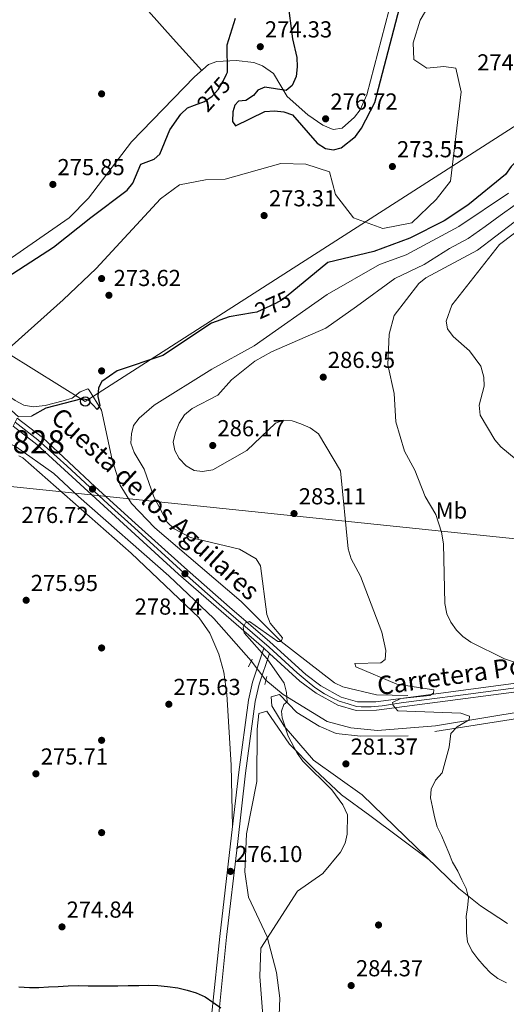
# Model space of a CAD drawing. Extents: x 615329 to 622289, y 669442 to 674184.
# Drawn here: x 620585 to 620795, y 670346 to 670772 of the extents above; entities that cross this region are included whole.
import ezdxf
from ezdxf.enums import TextEntityAlignment as Align

# ---------------------------------------------------------------- set-up
doc = ezdxf.new("R2010")
doc.units = 0
doc.header["$MEASUREMENT"] = 0
for name, pattern in [('DGN Style 2', [78.14968, 46.889808, -31.259872]), ('DGN Style 3', [109.409552, 78.14968, -31.259872]), ('DGN Style 4', [125.11763768, 62.519744, -31.259872, 0.07814968, -31.259872]), ('DGN Style 5', [54.704776, 23.444904, -31.259872])]:
    doc.linetypes.add(name, pattern=pattern)
for name, color, linetype in [('Nivel 11', 7, 'Continuous'), ('Nivel 17', 7, 'Continuous'), ('Nivel 21', 7, 'Continuous'), ('Nivel 22', 7, 'Continuous'), ('Nivel 23', 7, 'Continuous'), ('Nivel 33', 7, 'Continuous'), ('Nivel 36', 7, 'Continuous'), ('Nivel 37', 7, 'Continuous'), ('Nivel 4', 7, 'Continuous'), ('Nivel 41', 7, 'Continuous'), ('Nivel 44', 7, 'Continuous'), ('Nivel 48', 7, 'Continuous'), ('Nivel 5', 7, 'Continuous'), ('Nivel 54', 7, 'Continuous'), ('Nivel 7', 7, 'Continuous')]:
    doc.layers.add(name, color=color, linetype=linetype)
doc.styles.add('Style-arial', font='arial.shx', dxfattribs={"bigfont": 'arialbig.shx'})
doc.styles.add('Style-ariali', font='ariali.shx', dxfattribs={"bigfont": 'arialibig.shx'})
doc.styles.add('Style-arialn', font='arialn.shx', dxfattribs={"bigfont": 'arialnbig.shx'})
doc.styles.add('Style-times', font='times.shx', dxfattribs={"bigfont": 'timesbig.shx'})

# ---------------------------------------------------------------- blocks, each defined once
blk = doc.blocks.new('5PATER')
at = {"layer": 'Nivel 7', "linetype": 'Continuous', "lineweight": 0}
h = blk.add_hatch(color=53, dxfattribs=at)
edge = h.paths.add_edge_path()
edge.add_ellipse((0, 0), major_axis=(-1.095731442945027, -1.110710700472634), ratio=0.9994222409660316, start_angle=0, end_angle=360)
blk = doc.blocks.new('5PERFI')
at = {"layer": 'Nivel 17', "linetype": 'Continuous', "lineweight": 0}
h = blk.add_hatch(color=7, dxfattribs=at)
edge = h.paths.add_edge_path()
edge.add_arc((0, 0), 1.55999999938624, 315.0000000018422, 675.0000000018422)
blk = doc.blocks.new('5PTT')
at = {"layer": 'Nivel 33', "color": 7, "linetype": 'Continuous', "lineweight": 30}
blk.add_circle((0.0002382684033364058, 0.0004306400660425425), 1.995000008135511, dxfattribs=at)

msp = doc.modelspace()

# ---------------------------------------------------------------- linework, layer by layer
at = {"layer": 'Nivel 11', "color": 142, "linetype": 'Continuous', "lineweight": 13}
msp.add_polyline3d([(620776.3230000001, 670802.9880000001, 268.573), (620758.03, 670771.8759999999, 268.573), (620754.952, 670762.119, 268.573), (620755.2239999999, 670754.882, 268.573), (620760.9850000001, 670751.1229999999, 268.573), (620768.2150000001, 670751.8570000001, 268.573), (620773.4650000001, 670751.1710000001, 268.573), (620775.7890000001, 670740.8859999999, 268.573), (620771.1780000001, 670702.1370000001, 268.573), (620764.99, 670694.179, 268.573), (620754.3670000001, 670684.146, 268.573), (620741.9269999999, 670681.6329999999, 268.573), (620729.216, 670686.3570000001, 268.573), (620721.3489999999, 670696.399, 268.573), (620718.7250000001, 670706.2180000001, 268.573), (620708.5009999999, 670709.5959999999, 268.573), (620697.7110000001, 670709.8829999999, 268.573), (620673.4780000001, 670703.0190000001, 268.573), (620665.0079999999, 670702.7280000001, 268.573), (620653.7960000001, 670700.5430000001, 268.573), (620645.5719999999, 670694.5549999999, 268.573), (620617.7110000001, 670664.3659999999, 268.573), (620603.2949999999, 670650.7280000001, 268.573), (620568.639, 670619.848, 268.573)], dxfattribs=at)
at = {"layer": 'Nivel 11', "color": 142, "linetype": 'DGN Style 3', "lineweight": 13}
for points in [[(620752.6300000001, 670479.45, 284.748), (620739.0730000001, 670479.6810000001, 283.542), (620724.5220000001, 670483.1240000001, 282.509), (620720.926, 670484.842, 282.241), (620697.815, 670502.848, 279.928), (620680.479, 670520.067, 279.148), (620662.729, 670535.31, 277.492), (620642.996, 670551.9850000001, 277.056), (620632.8800000001, 670562.567, 276.528), (620628.0020000001, 670570.4850000001, 276.224), (620624.625, 670581.517, 275.918), (620619.969, 670603.0279999999, 275.204), (620614.648, 670611.729, 273.973), (620614.027, 670612.176, 273.941), (620610.744, 670610.8870000001, 273.928), (620607.1880000001, 670608.244, 273.941), (620603.348, 670607.037, 273.913), (620595.602, 670605.051, 273.712), (620590.324, 670604.497, 273.169), (620586.3659999999, 670605.182, 272.637), (620582.493, 670607.2320000001, 272.202), (620578.686, 670610.0009999999, 271.733), (620573.0549999999, 670616.031, 270.862), (620568.639, 670619.848, 268.573)], [(620684.842, 670494.3530000001, 279.102), (620668.69, 670512.7790000001, 277.661), (620649.1950000001, 670531.2660000001, 276.446), (620610.054, 670565.6510000001, 275.631), (620599.3, 670575.588, 275.947), (620582.983, 670587.1200000001, 275.395), (620576.915, 670590.152, 274.29), (620573.017, 670590.5249999999, 273.272), (620552.2180000001, 670583.9739999999, 272.634), (620548.436, 670582.9340000001, 271.778), (620542.855, 670582.3770000001, 270.347), (620534.3219999999, 670582.787, 270.131)], [(620981.7139999999, 670479.949, 298.27), (620976.3019999999, 670487.0830000001, 297.796), (620973.01, 670489.112, 297.796), (620959.899, 670492.547, 297.796), (620949.446, 670493.7409999999, 297.567), (620925.105, 670493.3289999999, 295.606), (620887.233, 670486.6030000001, 292.906), (620859.31, 670481.135, 290.177), (620835.6499999999, 670477.1359999999, 289.607), (620811.6240000001, 670474.0519999999, 288.138), (620764.675, 670466.274, 283.911), (620739.4739999999, 670464.3049999999, 283.305), (620728.0220000001, 670465.449, 282.672), (620717.8030000001, 670468.209, 282.099), (620698.629, 670479.798, 279.781), (620691.23, 670486.111, 279.339)]]:
    msp.add_polyline3d(points, dxfattribs=at)
at = {"layer": 'Nivel 21', "color": 1, "linetype": 'DGN Style 2', "lineweight": 0, "elevation": 279.2, "flags": 128}
msp.add_lwpolyline([(620685.2450000001, 670495.1910000001), (620683.6140000001, 670491.794)], dxfattribs=at)
at = {"layer": 'Nivel 21', "color": 1, "linetype": 'DGN Style 2', "lineweight": 0, "extrusion": (-0.01748034434838368, -0.06516626169524091, 0.9977213017161303), "elevation": -54264.19412526569, "flags": 128}
msp.add_lwpolyline([(425786.1111906359, 806581.2844315043), (425786.1111906357, 806577.7717604409)], dxfattribs=at)
at = {"layer": 'Nivel 21', "color": 1, "linetype": 'Continuous', "lineweight": 0}
msp.add_polyline3d([(620553.1529999999, 670631.5260000001, 275.307), (620552.327, 670628.6329999999, 276.845), (620584.02, 670600.047, 276.845), (620589.554, 670600.439, 276.845)], dxfattribs=at)
at = {"layer": 'Nivel 21', "color": 7, "linetype": 'Continuous', "lineweight": 13}
for points in [[(620583.4140000001, 670599.578, 277.068), (620594.4140000001, 670591.095, 277.222), (620617.1599999999, 670569.8, 277.376), (620634.5789999999, 670554.0120000001, 277.453), (620655.869, 670534.875, 277.915), (620675.463, 670517.6540000001, 279.61), (620692.8770000001, 670502.7080000001, 280.534), (620708.483, 670488.4739999999, 282.383), (620714.9720000001, 670483.5249999999, 283.092), (620723.804, 670478.6140000001, 283.092), (620730.862, 670476.6329999999, 283.645), (620738.8500000001, 670476.7239999999, 284.095), (620824.4739999999, 670488.0360000001, 289.602)], [(620825.031, 670484.379, 289.602), (620739.1140000001, 670473.0279999999, 284.095), (620730.3729999999, 670472.929, 283.645), (620722.3859999999, 670475.1699999999, 283.092), (620712.9410000001, 670480.422, 283.092), (620705.922, 670485.666, 282.383), (620692.777, 670497.6540000001, 280.821), (620690.358, 670499.861, 280.534), (620653.344, 670532.034, 277.915), (620591.949, 670588.196, 277.222), (620581.702, 670596.0989999999, 277.078)]]:
    msp.add_polyline3d(points, dxfattribs=at)
at = {"layer": 'Nivel 21', "color": 7, "linetype": 'DGN Style 3', "lineweight": 0}
for points in [[(620690.358, 670499.861, 280.534), (620685.4040000001, 670485.146, 279.261), (620683.6259999999, 670477.362, 278.615), (620679.4070000001, 670446.1470000001, 276.452), (620675.841, 670415.196, 275.663), (620671.179, 670375.054, 276.747), (620667.9480000001, 670343.25, 275.225), (620666.0660000001, 670327.842, 275.183), (620658.922, 670281.1780000001, 275.24), (620653.216, 670251.253, 274.854), (620649.962, 670240.422, 274.536), (620649.4310000001, 670229.1270000001, 274.389), (620651.6529999999, 670218.0390000001, 274.419), (620659.872, 670200.1510000001, 274.775), (620668.077, 670170.8800000001, 274.223), (620673.804, 670136.952, 274.539), (620685.6399999999, 670082.216, 274.703), (620699.4450000001, 670003.014, 274.024), (620714.7779999999, 669926.1170000001, 273.948), (620725.686, 669863.906, 274.066), (620738.953, 669801.2930000001, 274.066), (620752.422, 669726.452, 273.762), (620789.398, 669532.1769999999, 273.234)], [(620841.564, 670475.9920000001, 290.25), (620752.831, 670461.909, 283.33), (620732.2110000001, 670461.818, 282.562), (620721.6410000001, 670462.9750000001, 282.363), (620714.3360000001, 670466.175, 281.92), (620704.6270000001, 670471.979, 280.647), (620697.051, 670479.9099999999, 279.681), (620693.4569999999, 670478.889, 279.523), (620693.689, 670474.909, 279.359), (620699.048, 670466.175, 279.716), (620711.871, 670451.467, 280.247), (620732.905, 670436.4340000001, 280.943), (620774.774, 670395.753, 284.712), (620784.2039999999, 670388.325, 284.917), (620795.9450000001, 670380.649, 284.95)]]:
    msp.add_polyline3d(points, dxfattribs=at)
at = {"layer": 'Nivel 21', "color": 7, "linetype": 'Continuous', "lineweight": 0}
msp.add_polyline3d([(620692.777, 670497.6540000001, 280.534), (620688.294, 670484.331, 279.261), (620686.5789999999, 670476.8260000001, 278.615), (620682.382, 670445.774, 276.452), (620678.8200000001, 670414.851, 275.663), (620674.1599999999, 670374.729, 276.747), (620670.9280000001, 670342.916, 275.225), (620669.037, 670327.433, 275.183), (620661.878, 670280.6699999999, 275.24), (620656.132, 670250.538, 274.854), (620652.94, 670239.912, 274.536), (620652.4439999999, 670229.354, 274.389), (620654.524, 670218.9720000001, 274.419), (620662.6950000001, 670201.1880000001, 274.775), (620671.007, 670171.5360000001, 274.223), (620676.7490000001, 670137.5179999999, 274.539), (620688.584, 670082.79, 274.703), (620698.764, 670024.382, 274.012)], dxfattribs=at)
at = {"layer": 'Nivel 22', "color": 30, "linetype": 'DGN Style 5', "lineweight": 30, "elevation": 275, "flags": 128}
for points in [[(620660.3189999999, 670735.118), (620664.581, 670736.673), (620667.8400000001, 670738.9890000001), (620670.594, 670742.0630000001), (620672.7350000001, 670745.5160000001), (620674.1410000001, 670748.531)], [(620702.362, 670654.155), (620698.4780000001, 670650.9750000001), (620695.0050000001, 670648.99), (620687.2960000001, 670645.521), (620685.337, 670645.169)]]:
    msp.add_lwpolyline(points, dxfattribs=at)
at = {"layer": 'Nivel 22', "color": 142, "linetype": 'DGN Style 5', "lineweight": 0, "extrusion": (-0.01391949037804909, 0.01795936751657492, 0.9997418211248442), "elevation": 3681.067759054786, "flags": 128}
msp.add_lwpolyline([(-901329.5918369861, -149668.7097967357), (-901329.5918369861, -149679.1401983098)], dxfattribs=at)
at = {"layer": 'Nivel 23', "color": 7, "linetype": 'DGN Style 4', "lineweight": 0}
msp.add_polyline3d([(620582.558, 670597.838, 277.073), (620592.3319999999, 670590.129, 277.211), (620604.899, 670578.8640000001, 277.34), (620622.825, 670562.3289999999, 277.357), (620634.2490000001, 670552.0430000001, 277.567), (620655.747, 670532.341, 278.092), (620671.007, 670518.952, 279.226), (620692.6440000001, 670500.4029999999, 280.652), (620704.8019999999, 670489.219, 282.1), (620709.038, 670485.628, 282.572), (620712.4140000001, 670482.8319999999, 282.939), (620716.605, 670480.095, 283.092), (620719.865, 670478.4650000001, 283.092), (620722.95, 670476.9510000001, 283.092), (620726.8500000001, 670475.7280000001, 283.385), (620730.3999999999, 670474.622, 283.632), (620732.4380000001, 670474.4469999999, 283.741), (620736.861, 670474.5050000001, 283.974), (620741.6030000001, 670474.976, 284.291), (620749.869, 670476.2579999999, 284.878), (620759.706, 670477.5390000001, 285.114), (620777.8219999999, 670479.865, 286.588), (620807.8570000001, 670483.923, 288.516)], dxfattribs=at)
at = {"layer": 'Nivel 33', "color": 7, "linetype": 'Continuous', "lineweight": 0}
for points in [[(618829.8230000001, 670513.247, 341.249), (618857.3400000001, 670501.1410000001, 337.676), (619109.4820000001, 670510.8829999999, 326.129), (619241.531, 670517.2280000001, 324.708), (619477.487, 670492.8700000001, 310.351), (619596.638, 670482.679, 306.672), (619841.26, 670458.288, 298.113), (619993.729, 670504.683, 293.245), (620196.666, 670576.2820000001, 278.354), (620376.8940000001, 670689.6640000001, 276.421), (620447.706, 670693.8189999999, 276.893), (620483.595, 670689.4469999999, 277.083), (620512.594, 670669.1510000001, 277.12), (620612.9029999999, 670606.784, 275.08), (621103.6359999999, 670921.3030000001, 311.279), (621184.2, 670971.0260000001, 313.267), (621199.442, 670982.3389999999, 314.628)], [(620338.237, 670599.088, 276.35), (620391.473, 670591.926, 275.4), (620443.0179999999, 670585.717, 275.493), (620566.5109999999, 670571.3729999999, 275.653), (620885.6699999999, 670538.307, 297.645), (620985.3330000001, 670530.827, 302.426), (621072.6910000001, 670522.9539999999, 307.319), (621133.6470000001, 670516.798, 311.432), (621158.3940000001, 670558.4920000001, 309.775), (621182.7069999999, 670598.4839999999, 308.006), (621208.9369999999, 670643.746, 308.139), (621234.996, 670690.084, 307.723), (621260.9510000001, 670733.3389999999, 307.368), (621286.8630000001, 670779.212, 308.676)]]:
    msp.add_polyline3d(points, dxfattribs=at)
at = {"layer": 'Nivel 36', "color": 92, "linetype": 'Continuous', "lineweight": 0}
for points in [[(620589.3060000001, 670830.531, 276.611), (620623.7720000001, 670794.605, 275.744), (620651.074, 670763.8770000001, 275.098), (620663.4650000001, 670750.1599999999, 275.731)], [(620746.111, 670782.1740000001, 276.619), (620734.9410000001, 670739.602, 276.357), (620732.01, 670733.1300000001, 276.563), (620729.6300000001, 670729.9210000001, 276.704), (620724.176, 670725.206, 276.9), (620720.3929999999, 670724.575, 276.989), (620715.828, 670726.5149999999, 276.928), (620709.369, 670730.9010000001, 276.831), (620700.3640000001, 670738.8130000001, 276.986)], [(620700.3640000001, 670738.8130000001, 276.986), (620694.423, 670748.807, 273.991), (620689.784, 670752.1769999999, 274.084), (620686.0249999999, 670753.601, 274.149), (620678.2890000001, 670754.4909999999, 274.252), (620669.949, 670754.0630000001, 274.19), (620666.318, 670752.666, 274.622), (620660.2420000001, 670747.3289999999, 276.989), (620632.96, 670719.254, 276.989), (620614.301, 670694.8859999999, 277.068), (620605.9410000001, 670686.2749999999, 277.068), (620571.8360000001, 670662.73, 277.039)], [(620584.067, 670583.264, 276.8), (620585.925, 670582.3659999999, 276.806), (620632.854, 670540.9880000001, 276.884), (620662.257, 670513.01, 276.268), (620666.8360000001, 670506.4299999999, 276.149), (620670.7890000001, 670497.3049999999, 276.074), (620672.9199999999, 670489.564, 276.047), (620674.287, 670480.027, 276.016), (620676.185, 670449.2860000001, 275.934), (620676.6810000001, 670422.493, 275.849)], [(620761.9280000001, 670408.233, 284.177), (620736.254, 670427.4099999999, 280.325), (620723.8940000001, 670436.4439999999, 280.267), (620712.1799999999, 670447.3910000001, 280.864), (620701.4110000001, 670458.291, 280.39), (620691.5490000001, 670472.5760000001, 278.971), (620688.1950000001, 670471.558, 279.128), (620687.342, 670464.8030000001, 278.497), (620687.227, 670442.1710000001, 277.551), (620682.78, 670419.469, 277.709), (620682.0819999999, 670403.087, 277.551), (620683.706, 670392.0390000001, 278.497), (620691.689, 670374.834, 280.39), (620695.7849999999, 670359.426, 281.952), (620697.169, 670348.2949999999, 282.777), (620696.571, 670329.855, 282.033)]]:
    msp.add_polyline3d(points, dxfattribs=at)
at = {"layer": 'Nivel 4', "color": 30, "linetype": 'Continuous', "lineweight": 30, "elevation": 275, "flags": 128}
for points in [[(620858.4709999999, 670788.0719999999), (620843.372, 670760.1359999999), (620838.1329999999, 670744.024), (620836.523, 670739.986), (620834.406, 670736.5900000001), (620828.5959999999, 670730.2), (620818.781, 670722.017), (620800.3430000001, 670711.2749999999), (620797.467, 670708.494), (620795.027, 670705.0560000001), (620778.676, 670691.774), (620768.487, 670685.0120000001), (620753.5120000001, 670677.5109999999), (620737.8899999999, 670671.6740000001), (620718.01, 670666.967), (620702.362, 670654.155)], [(620700.5460000001, 670780.6840000001), (620702.7050000001, 670763.844), (620704.6229999999, 670755.7679999999), (620704.801, 670751.77), (620704.2620000001, 670747.5730000001), (620702.537, 670743.6240000001), (620700.023, 670741.4990000001), (620690.77, 670742.838), (620687.713, 670741.5970000001), (620685.8640000001, 670739.317), (620682.5050000001, 670737.139), (620679.3859999999, 670736.8300000001), (620677.692, 670735.148), (620676.8800000001, 670732.19), (620676.682, 670728.084), (620678.004, 670726.1200000001), (620690.6710000001, 670732.4369999999), (620694.868, 670732.6510000001), (620698.9169999999, 670732.183), (620702.7350000001, 670730.9299999999), (620713.463, 670718.6869999999), (620716.9750000001, 670716.362), (620720.5249999999, 670715.7579999999), (620723.7550000001, 670716.571), (620729.96, 670721.568), (620732.649, 670725.119), (620738.325, 670736.263), (620749.892, 670780.389)], [(620674.1410000001, 670748.531), (620674.55, 670749.409), (620674.425, 670761.202), (620678.0260000001, 670772.7919999999)], [(620553.033, 670631.105), (620555.048, 670636.291), (620557.284, 670639.6059999999), (620562.5109999999, 670646.5800000001), (620571.5449999999, 670655.8940000001), (620599.1329999999, 670673.6159999999), (620615.29, 670686.402), (620631.0590000001, 670698.3589999999), (620633.5730000001, 670701.263), (620636.9439999999, 670709.6229999999), (620642.8160000001, 670711.753), (620645.246, 670713.9099999999), (620649.5449999999, 670724.3829999999), (620654.3119999999, 670731.2790000001), (620657.254, 670734), (620660.3189999999, 670735.118)], [(620685.337, 670645.169), (620675.274, 670643.361), (620667.56, 670640.727), (620646.531, 670626.6410000001), (620626.8049999999, 670620.0760000001), (620620.0360000001, 670615.396), (620618.7150000001, 670612.665), (620618.4040000001, 670608.8759999999), (620619.2849999999, 670604.9639999999), (620618.142, 670603.3500000001), (620614.301, 670607.26), (620611.4299999999, 670607.8940000001), (620595.7660000001, 670603.871), (620589.554, 670600.439)], [(620584.145, 670353.169), (620588.692, 670352.9269999999), (620592.7960000001, 670352.8670000001), (620597.0179999999, 670353.2509999999), (620601.118, 670353.381), (620605.4680000001, 670353.6410000001), (620609.8840000001, 670353.7749999999), (620614.2390000001, 670353.72), (620618.5959999999, 670353.601), (620622.824, 670353.6059999999), (620627.0519999999, 670353.675), (620631.531, 670353.7479999999), (620636.074, 670353.821), (620640.301, 670353.8899999999), (620644.342, 670353.8289999999), (620648.514, 670353.392), (620653.0050000001, 670352.77), (620657.06, 670351.763), (620660.929, 670350.564), (620664.932, 670348.9240000001), (620668.2520000001, 670346.5800000001), (620671.6769999999, 670344.0549999999)]]:
    msp.add_lwpolyline(points, dxfattribs=at)
at = {"layer": 'Nivel 5', "color": 30, "linetype": 'Continuous', "lineweight": 0, "flags": 128}
for points, elevation in [([(620796.345, 670697.034), (620774.794, 670682.4920000001), (620751.99, 670670.344), (620740.429, 670666.125), (620717.7620000001, 670653.1070000001), (620686.0360000001, 670630.8470000001), (620667.7820000001, 670620.696), (620642.767, 670605.1030000001), (620636.3289999999, 670599.5700000001), (620633.8289999999, 670596.2990000001), (620632.8859999999, 670592.6969999999), (620632.723, 670588.6950000001), (620634.048, 670584.6410000001), (620638.3999999999, 670577.4369999999), (620642.6669999999, 670565.389), (620648.433, 670554.5290000001), (620651.4210000001, 670551.604), (620658.568, 670547.837), (620679.74, 670542.8219999999), (620687.027, 670538.656), (620688.807, 670535.6340000001), (620691.574, 670514.449)], 280), ([(620799.1270000001, 670691.97), (620792.6410000001, 670687.294), (620786.155, 670682.618), (620778.8400000001, 670677.3829999999), (620774.719, 670675.1769999999), (620770.756, 670673.058), (620759.726, 670666.1329999999), (620747.087, 670660.003), (620730.3970000001, 670647.8829999999), (620717.138, 670638.477), (620693.5630000001, 670628.2509999999), (620686.355, 670624.183), (620676.233, 670616.1570000001)], 285), ([(620814.1140000001, 670488.827), (620794.605, 670495.3189999999), (620779.9709999999, 670502.5249999999), (620776.5819999999, 670504.912), (620773.723, 670507.76), (620771.3530000001, 670511.1140000001), (620769.6270000001, 670514.7250000001), (620768.703, 670519.186), (620768.095, 670545.088), (620767.288, 670550.092), (620764.763, 670557.868), (620760.212, 670565.611), (620755.7010000001, 670577.0830000001), (620751.2509999999, 670585.1950000001), (620747.4880000001, 670597.9140000001), (620746.75, 670610.2690000001), (620743.953, 670622.665), (620744.6340000001, 670635.942), (620746.7409999999, 670643.9780000001), (620757.395, 670657.7990000001), (620760.5460000001, 670660.273), (620782.8870000001, 670672.2749999999), (620806.646, 670690.55)], 290), ([(620772.3870000001, 670634.963), (620769.8459999999, 670638.25), (620769.2420000001, 670641.601), (620771.781, 670648.46), (620792.422, 670674.8060000001), (620804.1880000001, 670683.656)], 295), ([(620799.6769999999, 670581.6170000001), (620792.97, 670587.1510000001), (620790.3999999999, 670590.2180000001), (620784.02, 670600.855), (620783.631, 670605.1270000001), (620785.7919999999, 670613.337), (620785.6699999999, 670617.334), (620784.3589999999, 670622.006), (620779.467, 670628.7520000001), (620772.3870000001, 670634.963)], 295), ([(620676.233, 670616.1570000001), (620670.3740000001, 670609.5109999999), (620659.213, 670603.672), (620655.8640000001, 670600.9310000001), (620653.601, 670597.3530000001), (620652.0249999999, 670593.29), (620651.057, 670589.1799999999), (620651.6950000001, 670585.551), (620653.5560000001, 670582.0149999999), (620656.602, 670578.8470000001), (620660.0660000001, 670576.844), (620663.754, 670576.4809999999), (620668.2509999999, 670577.175), (620682.925, 670585.483), (620695.3459999999, 670597.342), (620699.006, 670598.6429999999), (620702.6089999999, 670598.3700000001), (620706.371, 670597.014), (620710.31, 670595.311), (620713.9180000001, 670592.818), (620723.473, 670576.787), (620726.875, 670542.9680000001), (620728.0630000001, 670538.5619999999), (620732.1130000001, 670531.1000000001), (620741.4809999999, 670506.8489999999), (620743.223, 670498.936), (620742.892, 670494.953), (620741.0360000001, 670493.524), (620729.8659999999, 670493.308), (620729.7490000001, 670493.2579999999), (620730.104, 670491.7749999999), (620747.9680000001, 670484.3300000001), (620763.973, 670481.8600000001), (620763.7490000001, 670480.3670000001), (620762.1499999999, 670479.473), (620749.6610000001, 670478.071), (620746.0050000001, 670476.439), (620746.3600000001, 670475.0390000001), (620748.4240000001, 670472.736), (620775.6130000001, 670471.791), (620779.379, 670470.3840000001), (620779.2990000001, 670468.9140000001), (620774.118, 670465.7690000001), (620771.2690000001, 670462.9510000001), (620770.6540000001, 670457.004), (620767.5989999999, 670445.861), (620764.7220000001, 670442.7320000001), (620762.7820000001, 670438.8489999999), (620762.534, 670435.1470000001), (620763.371, 670431.0009999999), (620764.209, 670426.854), (620765.3570000001, 670422.558), (620767.2679999999, 670418.737), (620768.868, 670415.065), (620770.4709999999, 670411.2390000001), (620772.0760000001, 670407.2590000001), (620774.298, 670403.2890000001), (620776.0519999999, 670399.6200000001), (620777.963, 670395.7990000001), (620778.952, 670391.8090000001), (620778.557, 670387.642), (620778.006, 670383.6270000001), (620778.04, 670381.534), (620778.0689999999, 670376.6370000001), (620778.537, 670372.656), (620780.467, 670368.8500000001), (620783.048, 670365.358), (620785.7250000001, 670362.1699999999), (620788.4990000001, 670359.236), (620791.72, 670356.764), (620795.385, 670354.905)], 285), ([(620691.574, 670514.449), (620693.092, 670510.7479999999), (620698.425, 670504.446), (620697.869, 670502.854), (620696.351, 670502.797), (620684.0619999999, 670511.419), (620682.3910000001, 670510.811), (620681.389, 670508.8230000001), (620681.7820000001, 670506.503), (620691.764, 670495.348), (620699.068, 670484.6810000001), (620700.1340000001, 670480.7239999999), (620700.44, 670476.7309999999), (620699.024, 670475.439), (620697.906, 670472.6100000001), (620698.212, 670469.7069999999), (620700.852, 670461.8060000001), (620704.6880000001, 670454.365), (620707.175, 670450.956), (620719.784, 670438.6159999999), (620724.571, 670432.0260000001), (620726.6159999999, 670427.74), (620726.429, 670419.368), (620725.574, 670415.4610000001), (620723.486, 670411.5660000001), (620715.869, 670402.267), (620704.922, 670394.6240000001), (620689.0260000001, 670370.0149999999), (620688.621, 670357.652), (620690.1840000001, 670337.03)], 280)]:
    msp.add_lwpolyline(points, dxfattribs=dict(at, elevation=elevation))
at = {"layer": 'Nivel 54', "color": 9, "linetype": 'Continuous', "lineweight": 0}
msp.add_polyline3d([(620824.4739999999, 670488.0360000001, 289.602), (620738.8500000001, 670476.7239999999, 284.095), (620730.862, 670476.6329999999, 283.645), (620723.804, 670478.6140000001, 283.092), (620714.9720000001, 670483.5249999999, 283.092), (620708.483, 670488.4739999999, 282.383), (620692.8770000001, 670502.7080000001, 280.534), (620675.463, 670517.6540000001, 279.61), (620655.869, 670534.875, 277.915), (620634.5789999999, 670554.0120000001, 277.453), (620617.1599999999, 670569.8, 277.376), (620594.4140000001, 670591.095, 277.222), (620583.4140000001, 670599.578, 277.068), (620581.702, 670596.0989999999, 277.078), (620591.949, 670588.196, 277.222), (620653.344, 670532.034, 277.915), (620690.358, 670499.861, 280.534), (620692.777, 670497.6540000001, 280.821), (620705.922, 670485.666, 282.383), (620712.9410000001, 670480.422, 283.092), (620722.3859999999, 670475.1699999999, 283.092), (620730.3729999999, 670472.929, 283.645), (620739.1140000001, 670473.0279999999, 284.095), (620825.031, 670484.379, 289.602)], dxfattribs=at)

# ---------------------------------------------------------------- block references
at = {"layer": 'Nivel 17', "color": 7, "linetype": 'Continuous', "lineweight": 0}
for p in [(620620, 670740, 275.634), (620620, 670660, 272.553), (620620, 670620, 273.477), (620620, 670500, 275.328), (620620, 670460, 275.959), (620620, 670420, 275.486), (620740, 670380, 281.481)]:
    msp.add_blockref('5PERFI', p, dxfattribs=at)
at = {"layer": 'Nivel 33', "color": 7, "linetype": 'Continuous', "lineweight": 30}
msp.add_blockref('5PTT', (620612.9029999999, 670606.784, 275.08), dxfattribs=at)
at = {"layer": 'Nivel 7', "color": 53, "linetype": 'Continuous', "lineweight": 0}
for p in [(620688.7609999999, 670760.446, 274.333), (620717.068, 670729.202, 276.717), (620745.9950000001, 670708.5249999999, 273.545), (620598.888, 670700.7849999999, 275.85), (620690.408, 670687.2860000001, 273.308), (620623.173, 670652.7609999999, 273.624), (620716.041, 670617.287, 286.954), (620668.1399999999, 670587.6980000001, 286.165), (620616.0490000001, 670568.825, 276.717), (620703.372, 670558.203, 283.106), (620656.1259999999, 670532.159, 278.137), (620587.3060000001, 670520.659, 275.946), (620649.1259999999, 670475.6170000001, 275.631), (620725.8570000001, 670449.784, 281.371), (620591.534, 670445.493, 275.709), (620675.879, 670403.2250000001, 276.104), (620602.8400000001, 670379.1699999999, 274.842), (620728.135, 670353.7620000001, 284.368)]:
    msp.add_blockref('5PATER', p, dxfattribs=at)

# ---------------------------------------------------------------- texts
at = {"layer": 'Nivel 37', "color": 92, "linetype": 'Continuous', "lineweight": 0, "style": 'Style-arialn'}
msp.add_text('Mb', height=7.000002, dxfattribs=at).set_placement((620771.5648623526, 670559.5360009999, 290.974), align=Align.MIDDLE_CENTER)
at = {"layer": 'Nivel 41', "color": 7, "linetype": 'Continuous', "lineweight": 0, "style": 'Style-arial'}
for s, p in [('274.33', (620690.746, 670764.446, 274.333)), ('274.18', (620782.7220000001, 670750.146, 274.176)), ('276.72', (620719.1200000001, 670733.202, 276.717)), ('273.55', (620747.98, 670712.5249999999, 273.545)), ('275.85', (620600.8740000001, 670704.7849999999, 275.85)), ('273.31', (620692.4880000001, 670691.2860000001, 273.308)), ('273.62', (620625.2239999999, 670656.7609999999, 273.624)), ('286.95', (620718.0260000001, 670621.287, 286.954)), ('286.17', (620670.192, 670591.6980000001, 286.165)), ('283.11', (620705.452, 670562.203, 283.106)), ('276.72', (620585.2620000001, 670554.112, 276.717)), ('275.95', (620589.2919999999, 670524.659, 275.946)), ('278.14', (620634.288, 670514.4280000001, 278.137)), ('275.63', (620651.112, 670479.6170000001, 275.631)), ('281.37', (620727.908, 670453.784, 281.371)), ('275.71', (620593.6140000001, 670449.493, 275.709)), ('276.10', (620677.8640000001, 670407.2250000001, 276.104)), ('274.84', (620604.8260000001, 670383.1699999999, 274.842)), ('284.37', (620730.186, 670357.7620000001, 284.368))]:
    msp.add_text(s, height=7.000002, dxfattribs=at).set_placement(p)
at = {"layer": 'Nivel 41', "color": 7, "linetype": 'Continuous', "lineweight": 0, "style": 'Style-ariali'}
for height, rotation, p in [(6.999989999999999, 48.14280326634425, (620668.617484285, 670739.8575286889, 275)), (7.000002, 24.22743628015068, (620694.2887538688, 670648.6681426184, 275))]:
    msp.add_text('275', height=height, rotation=rotation, dxfattribs=at).set_placement(p, align=Align.MIDDLE_CENTER)
at = {"layer": 'Nivel 44', "color": 7, "linetype": 'Continuous', "lineweight": 0, "style": 'Style-ariali'}
msp.add_text('Cuesta de los Aguilares', height=7.999998000000001, rotation=317.6229999907273, dxfattribs=at).set_placement((620643.352989295, 670562.4749131696, 279.626), align=Align.MIDDLE_CENTER)
at = {"layer": 'Nivel 44', "color": 1, "linetype": 'Continuous', "lineweight": 0, "style": 'Style-times'}
msp.add_text('Carretera Pol%%237gono del Tiro', height=7.999998000000001, rotation=8.104400012608354, dxfattribs=at).set_placement((620824.9667600046, 670495.6548961676, 291.041), align=Align.MIDDLE_CENTER)
at = {"layer": 'Nivel 48', "color": 7, "linetype": 'Continuous', "lineweight": 0, "style": 'Style-arialn'}
msp.add_text('828', height=10.000002, dxfattribs=at).set_placement((620592.751660008, 670589.2930009998, 277.221), align=Align.MIDDLE_CENTER)

doc.saveas('drawing.dxf')
